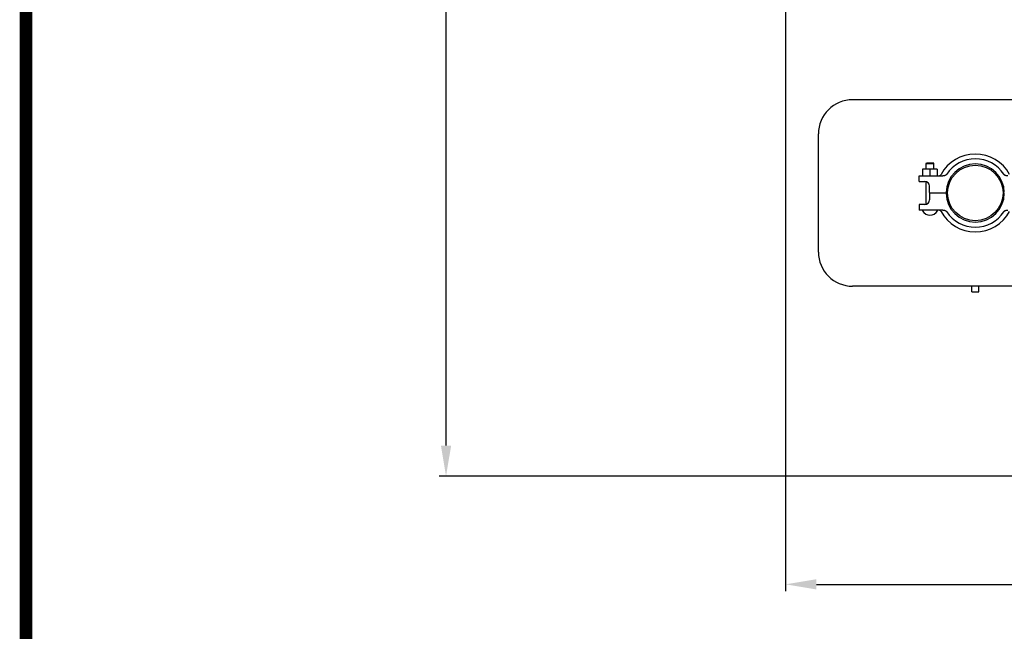
# Model space of a CAD drawing. Units: millimetres. Extents: x 30664 to 40707, y -409 to 6848.
# Drawn here: x 30664 to 32105, y 1408 to 2304 of the extents above; entities that cross this region are included whole.
import ezdxf

# ---------------------------------------------------------------- set-up
doc = ezdxf.new("R2010")
doc.units = ezdxf.units.MM
for name, color, linetype in [('COTAS', 7, 'Continuous'), ('Equipo', 7, 'Continuous'), ('Formato', 7, 'Continuous')]:
    doc.layers.add(name, color=color, linetype=linetype)
doc.styles.get("Standard").update_dxf_attribs({"font": 'verdana.ttf'})
doc.dimstyles.new('Diseño_PlanosFabricacion', dxfattribs={"dimtxt": 40, "dimasz": 45, "dimexe": 10, "dimexo": 10, "dimgap": 10, "dimtad": 1, "dimtih": 1, "dimtoh": 1, "dimdec": 0, "dimzin": 1, "dimdsep": 46, "dimtxsty": 'Standard', "dimcen": 15, "dimadec": 0, "dimazin": 0, "dimtp": 0.05, "dimtm": 0.05, "dimtfac": 1, "dimtdec": 0, "dimtofl": 0, "dimtmove": 0, "dimatfit": 3, "dimfxl": 1, "dimtolj": 1, "dimarcsym": 0})

# ---------------------------------------------------------------- blocks, each defined once
blk = doc.blocks.new('*D23')
at = {"layer": 'COTAS', "color": 0, "lineweight": -2}
for p, q in [((31785.1, 2315.4), (31785.1, 1466.5)), ((35685.5, 2315.4), (35685.5, 1466.5)), ((31830.1, 1476.5), (35640.5, 1476.5))]:
    blk.add_line(p, q, dxfattribs=at)
at = {"layer": 'COTAS', "color": 0}
for points in [[(31830.1, 1484), (31830.1, 1469), (31785.1, 1476.5)], [(35640.5, 1484), (35640.5, 1469), (35685.5, 1476.5)]]:
    blk.add_solid(points, dxfattribs=at)
at = {"layer": 'COTAS', "color": 0, "insert": (33735.3, 1507.4), "char_height": 40, "attachment_point": 5}
blk.add_mtext('\\A1;3900 mm', dxfattribs=at)
blk = doc.blocks.new('*D24')
at = {"layer": 'COTAS', "color": 0, "lineweight": -2}
for p, q in [((32480.2, 3521), (31278.1, 3521)), ((31288.1, 3476), (31288.1, 2580.5)), ((31288.1, 1679.8), (31288.1, 2518.7)), ((32759.9, 1634.8), (31278.1, 1634.8))]:
    blk.add_line(p, q, dxfattribs=at)
at = {"layer": 'COTAS', "color": 0}
for points in [[(31280.6, 3476), (31295.6, 3476), (31288.1, 3521)], [(31280.6, 1679.8), (31295.6, 1679.8), (31288.1, 1634.8)]]:
    blk.add_solid(points, dxfattribs=at)
at = {"layer": 'COTAS', "color": 0, "insert": (31288.1, 2549.6), "char_height": 40, "attachment_point": 5}
blk.add_mtext('\\A1;1886 mm', dxfattribs=at)

msp = doc.modelspace()

# ---------------------------------------------------------------- linework, layer by layer
at = {"layer": 'Equipo'}
for p, q in [((32578.1, 2186.2), (31883.1, 2186.2)), ((31833.1, 1963.2), (31833.1, 2136.2)), ((31990.9, 2093.1), (31991.4, 2094.1)), ((31990.9, 2093.1), (32001.7, 2093.1)), ((31990.9, 2084.5), (31990.9, 2093.1)), ((31991.4, 2094.1), (32001.2, 2094.1)), ((32001.7, 2093.1), (32001.2, 2094.1)), ((32001.7, 2084.5), (32001.7, 2093.1)), ((32007, 2084.5), (31985.4, 2084.5)), ((31985.4, 2084.5), (31985.4, 2074.7)), ((31996.2, 2084.5), (31996.2, 2074.7)), ((32007, 2084.5), (32007, 2074.7)), ((31980.6, 2074.7), (32015.1, 2074.7)), ((31980.6, 2066.7), (31980.6, 2074.7)), ((31980.6, 2066.7), (31988.7, 2066.7)), ((31990.9, 2033.1), (31990.9, 2066.3)), ((31995.7, 2050.2), (31995.7, 2059.7)), ((31995.7, 2049.2), (31995.7, 2039.7)), ((31996.2, 2049.7), (32019.6, 2049.7)), ((31988.7, 2032.7), (31980.6, 2032.7)), ((31980.6, 2032.7), (31980.6, 2024.7)), ((32015.1, 2024.7), (31980.6, 2024.7)), ((32057.5, 1913.2), (31883.1, 1913.2)), ((32057.5, 1904.7), (32057.5, 1913.2)), ((32057.5, 1904.7), (32067.7, 1904.7)), ((32165.6, 1913.2), (32067.7, 1913.2)), ((32067.7, 1904.7), (32067.7, 1913.2))]:
    msp.add_line(p, q, dxfattribs=at)
msp.add_circle((32062.6, 2049.7), 40.6, dxfattribs=at)
for centre, radius, start, end in [((31883.1, 2136.2), 50, 90, 180), ((32062.6, 2049.7), 57, 28.386, 151.614), ((32062.6, 2049.7), 42.5, 0.6741, 179.3259), ((32062.6, 2049.7), 50, 33.2898, 146.7102), ((32008.9, 2078.7), 4, 270, 331.614), ((31988.7, 2059.7), 7, 0, 90), ((31996.2, 2050.2), 0.5, 180, 270), ((31996.2, 2049.2), 0.5, 90, 180), ((32019.6, 2050.2), 0.5, 270, 359.3338), ((32019.6, 2049.2), 0.5, 0.6662, 90), ((32062.6, 2049.7), 42.5, 180.6741, 359.3259), ((31988.7, 2039.7), 7, 270, 0), ((31986.1, 2023.9), 0.75, 90, 208.1924), ((31996.3, 2029.4), 12.3, 208.1924, 331.8076), ((32006.5, 2023.9), 0.75, 331.8076, 90), ((32008.9, 2020.7), 4, 28.386, 90), ((32062.6, 2049.7), 57, 208.386, 331.614), ((32062.6, 2049.7), 50, 213.2898, 326.7102), ((31883.1, 1963.2), 50, 180, 270)]:
    msp.add_arc(centre, radius, start, end, dxfattribs=at)
for points, start_tangent, end_tangent in [([(32020.8, 2077.1), (32020.1, 2076.4), (32019.2, 2075.7), (32018, 2075.2), (32016.7, 2074.8), (32015.1, 2074.7)], (-0.548946, -0.835858), (-1, 0)), ([(32110.1, 2074.7), (32108.5, 2074.8), (32107.1, 2075.2), (32105.9, 2075.7), (32105, 2076.4), (32104.4, 2077.1)], (-1, 0), (-0.548946, 0.835858)), ([(32015.1, 2024.7), (32016.7, 2024.6), (32018, 2024.2), (32019.2, 2023.7), (32020.1, 2023), (32020.8, 2022.2)], (1, 0), (0.548946, -0.835858)), ([(32104.4, 2022.2), (32105, 2023), (32105.9, 2023.7), (32107.1, 2024.2), (32108.5, 2024.6), (32110.1, 2024.7)], (0.548946, 0.835858), (1, 0)), ([(32067.7, 1913.2), (32067.2, 1913.2), (32065.7, 1913.2), (32063.7, 1913.3), (32061.5, 1913.3), (32059.4, 1913.2), (32058, 1913.2), (32057.5, 1913.2)], (-0.999303, 0.037337), (-0.999303, -0.037337))]:
    msp.add_spline(points, degree=3, dxfattribs=dict(at, start_tangent=start_tangent, end_tangent=end_tangent))
at = {"layer": 'Formato', "const_width": 18.6}
msp.add_lwpolyline([(30673.5, 6839.2), (30673.5, -400.2), (40697.2, -400.2), (40697.2, 6839.2)], close=True, dxfattribs=at)

# ---------------------------------------------------------------- dimensions: what is measured, and where the dimension line sits
at = {"layer": 'COTAS', "color": 7}
dim = msp.add_linear_dim(base=(31288.1, 1634.8), p1=(32490.2, 3521), p2=(32769.9, 1634.8), angle=90, dimstyle='Diseño_PlanosFabricacion', override={"dimpost": ' mm'}, dxfattribs=at)
dim.commit()
dim.dimension.update_dxf_attribs({"geometry": '*D24', "text_midpoint": (31288.1, 2549.6), "dimtype": 160})
at = {"layer": 'COTAS'}
dim = msp.add_linear_dim(base=(35685.5, 1476.5), p1=(31785.1, 2325.4), p2=(35685.5, 2325.4), dimstyle='Diseño_PlanosFabricacion', override={"dimpost": ' mm'}, dxfattribs=at)
dim.commit()
dim.dimension.update_dxf_attribs({"geometry": '*D23', "text_midpoint": (33735.3, 1476.5), "dimtype": 160})

doc.saveas('drawing.dxf')
